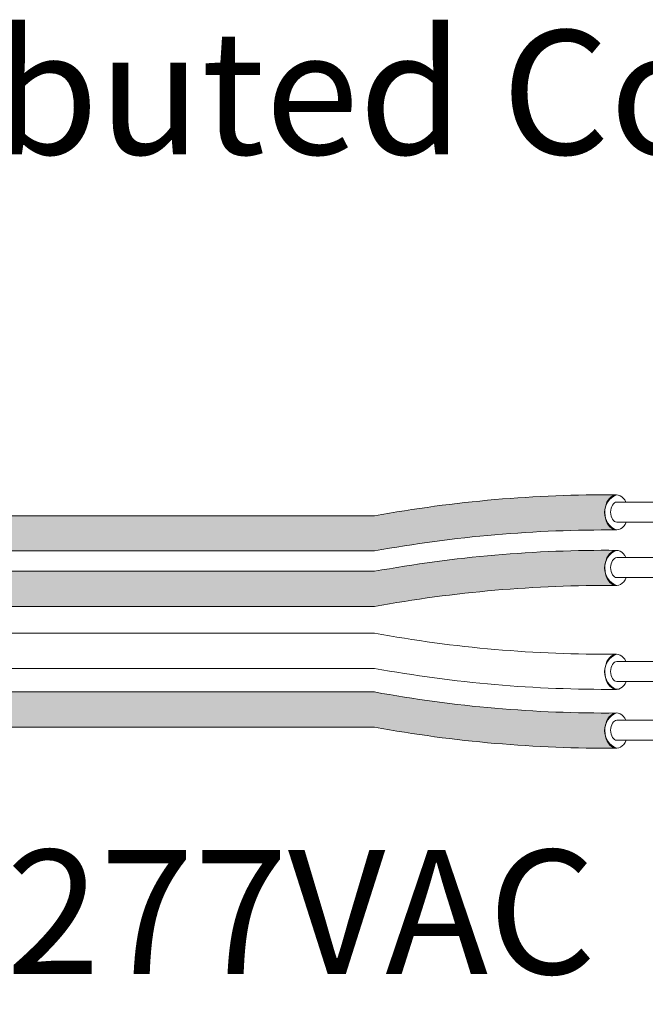
# Model space of a CAD drawing. Units: inches. Extents: x 48 to 467, y 148 to 1128.
# Drawn here: x 103 to 105, y 1110 to 1113 of the extents above; entities that cross this region are included whole.
import ezdxf

# ---------------------------------------------------------------- set-up
doc = ezdxf.new("R2010")
doc.units = ezdxf.units.IN
doc.header["$MEASUREMENT"] = 0
doc.layers.add('1', color=7, linetype='Continuous')
doc.layers.add('TXT', color=7, linetype='Continuous')
doc.styles.add('SIMPLEX', font='SIMPLEX')

msp = doc.modelspace()

# ---------------------------------------------------------------- hatches: boundary and pattern name
at = {"layer": '1', "lineweight": 15}
h = msp.add_hatch(color=15, dxfattribs=at)
edge = h.paths.add_edge_path()
edge.add_line((101.7908671421421, 1111.049648318323), (103.9970214860367, 1111.049648318323))
edge.add_arc((104.6712266190884, 1107.363490089104), 3.747307707176994, 89.54714828219892, 100.36493733333128, ccw=False)
edge.add_arc((104.7213285629963, 1111.161794502636), 0.05506567476783451, 111.83904331326141, 248.1609566867386, ccw=False)
edge.add_arc((104.6712266190884, 1107.465717592356), 3.747307707176994, 89.54714828219889, 100.3649373333339)
edge.add_line((103.9970214860365, 1111.151875821574), (101.7908671421421, 1111.151875821574))
edge.add_line((101.7908671421421, 1111.151875821574), (101.7908671421421, 1111.049648318323))
h = msp.add_hatch(color=250, dxfattribs=at)
edge = h.paths.add_edge_path()
edge.add_line((101.7908671421421, 1110.990467532832), (103.9970214860365, 1110.990467532832))
edge.add_arc((104.6712266190884, 1107.304309303614), 3.747307707176994, 89.54714828219892, 100.36493733333401, ccw=False)
edge.add_arc((104.7213285629963, 1111.000386213894), 0.05506567476783451, 111.8390433132614, 248.1609566867386)
edge.add_arc((104.6712266190884, 1107.202081800362), 3.747307707176994, 89.54714828219889, 100.3649373333296)
edge.add_line((103.9970214860368, 1110.888240029581), (101.7908671421421, 1110.888240029581))
edge.add_line((101.7908671421421, 1110.888240029581), (101.7908671421421, 1110.990467532833))
h = msp.add_hatch(color=94, dxfattribs=at)
edge = h.paths.add_edge_path()
edge.add_arc((104.6712266190884, 1114.325709932441), 3.747307707176994, 259.6350626666741, 270.4528517178011)
edge.add_arc((104.7213285629963, 1110.52740551891), 0.05506567476783451, 111.8390433132614, 248.1609566867386)
edge.add_arc((104.6712266190884, 1114.22348242919), 3.747307707176994, 259.6350626666661, 270.4528517178011, ccw=False)
edge.add_line((103.9970214860365, 1110.537324199971), (101.7908671421421, 1110.537324199971))
edge.add_line((101.7908671421421, 1110.537324199971), (101.7908671421421, 1110.639551703223))
edge.add_line((101.7908671421421, 1110.639551703223), (103.9970214860371, 1110.639551703223))
h.paths.add_polyline_path([(101.7908671421421, 1110.539077882034), (101.7908671421421, 1110.626367409901)])

# ---------------------------------------------------------------- linework, layer by layer
at = {"layer": '1', "color": 0, "lineweight": 5}
for centre, start, end in [((104.7213285629963, 1111.161794502636), 111.8390433133219, 248.1609566867467), ((104.7213285629963, 1111.000386213894), 111.8390433133219, 248.1609566866781), ((104.7213285629963, 1110.698378743281), 111.8390433132533, 248.1609566866781), ((104.7213285629963, 1110.52740551891), 111.8390433132533, 248.1609566866781)]:
    msp.add_arc(centre, 0.05506567476783451, start, end, dxfattribs=at)
at = {"layer": 'TXT', "lineweight": 15}
for p, q in [((104.7017666789718, 1111.19171649289), (104.9317074102689, 1111.19171649289)), ((101.7908671421421, 1111.151875821574), (103.9970214860365, 1111.151875821574)), ((104.7017666789718, 1111.133521616451), (104.9317074102689, 1111.133521616451)), ((101.7908671421421, 1111.049648318323), (103.9970214860367, 1111.049648318323)), ((104.7017666789718, 1111.030308204148), (104.9317074102689, 1111.030308204148)), ((101.7908671421421, 1110.990467532832), (103.9970214860365, 1110.990467532832)), ((104.7017666789718, 1110.972113327709), (104.9317074102689, 1110.972113327709)), ((101.7908671421421, 1110.888240029581), (103.9970214860368, 1110.888240029581)), ((101.7908671421421, 1110.810524927594), (103.9970214860367, 1110.810524927594)), ((101.7908671421421, 1110.708297424342), (103.9970214860365, 1110.708297424342)), ((104.7017666789718, 1110.728300733536), (104.9317074102689, 1110.728300733536)), ((104.7017666789718, 1110.670105857097), (104.9317074102689, 1110.670105857097)), ((101.7908671421421, 1110.639551703223), (103.9970214860371, 1110.639551703223)), ((101.7908671421421, 1110.537324199971), (103.9970214860365, 1110.537324199971)), ((104.7017666789718, 1110.557327509165), (104.9317074102689, 1110.557327509165)), ((104.7017666789718, 1110.499132632726), (104.9317074102689, 1110.499132632726))]:
    msp.add_line(p, q, dxfattribs=at)
for centre, start, end in [((104.6712266190884, 1107.465717592356), 89.54714828219888, 100.3649373333344), ((104.6712266190884, 1107.363490089104), 89.54714828219888, 100.3649373333318), ((104.6712266190884, 1107.304309303614), 89.54714828219888, 100.3649373333344), ((104.6712266190884, 1107.202081800362), 89.54714828219888, 100.3649373333291), ((104.6712266190884, 1114.496683156812), 259.6350626666682, 270.4528517178011), ((104.6712266190884, 1114.394455653561), 259.6350626666656, 270.4528517178011), ((104.6712266190884, 1114.325709932441), 259.6350626666744, 270.4528517178011), ((104.6712266190884, 1114.22348242919), 259.6350626666656, 270.4528517178011)]:
    msp.add_arc(centre, 3.747307707176994, start, end, dxfattribs=at)
at = {"layer": 'TXT', "lineweight": 5}
for centre, major_axis, ratio, start_param, end_param in [((104.7008441071243, 1111.161794502635), (-1.251925846419558e-17, -0.05111375162582377), 0.6642133286143089, 2.196169671625086, 7.267857078813534), ((104.7017666789718, 1111.162619054671), (-7.126816915827989e-18, -0.02909743821969712), 0.617886178861725, 3.141592653589793, 6.283185307179586), ((104.7008441071243, 1111.000386213894), (-1.251925846419558e-17, -0.05111375162582377), 0.6642133286143089, 2.196169671620254, 7.26785707880867), ((104.7017666789718, 1111.001210765929), (-7.126816915827989e-18, -0.02909743821969712), 0.617886178861725, 3.141592653589793, 6.283185307179586), ((104.7008441071243, 1110.698378743281), (-1.251925846419558e-17, -0.05111375162582377), 0.6642133286143089, 2.196169671625086, 7.267857078813534), ((104.7017666789718, 1110.699203295316), (-7.126816915827989e-18, -0.02909743821969712), 0.617886178861725, 3.141592653589793, 6.283185307179586), ((104.7008441071243, 1110.52740551891), (-1.251925846419558e-17, -0.05111375162582377), 0.6642133286143089, 2.196169671620254, 7.267857078813534), ((104.7017666789718, 1110.528230070945), (-7.126816915827989e-18, -0.02909743821969712), 0.617886178861725, 3.141592653589793, 6.283185307179586)]:
    msp.add_ellipse(centre, major_axis=major_axis, ratio=ratio, start_param=start_param, end_param=end_param, dxfattribs=at)

# ---------------------------------------------------------------- texts
at = {"layer": 'TXT', "linetype": 'Continuous', "style": 'SIMPLEX'}
for s, p in [('Distributed Controller ', (101.6744363048175, 1112.203037323526)), ('120/277VAC', (101.9137690484517, 1109.819370215757))]:
    msp.add_text(s, height=0.3607, dxfattribs=at).set_placement(p)

doc.saveas('drawing.dxf')
